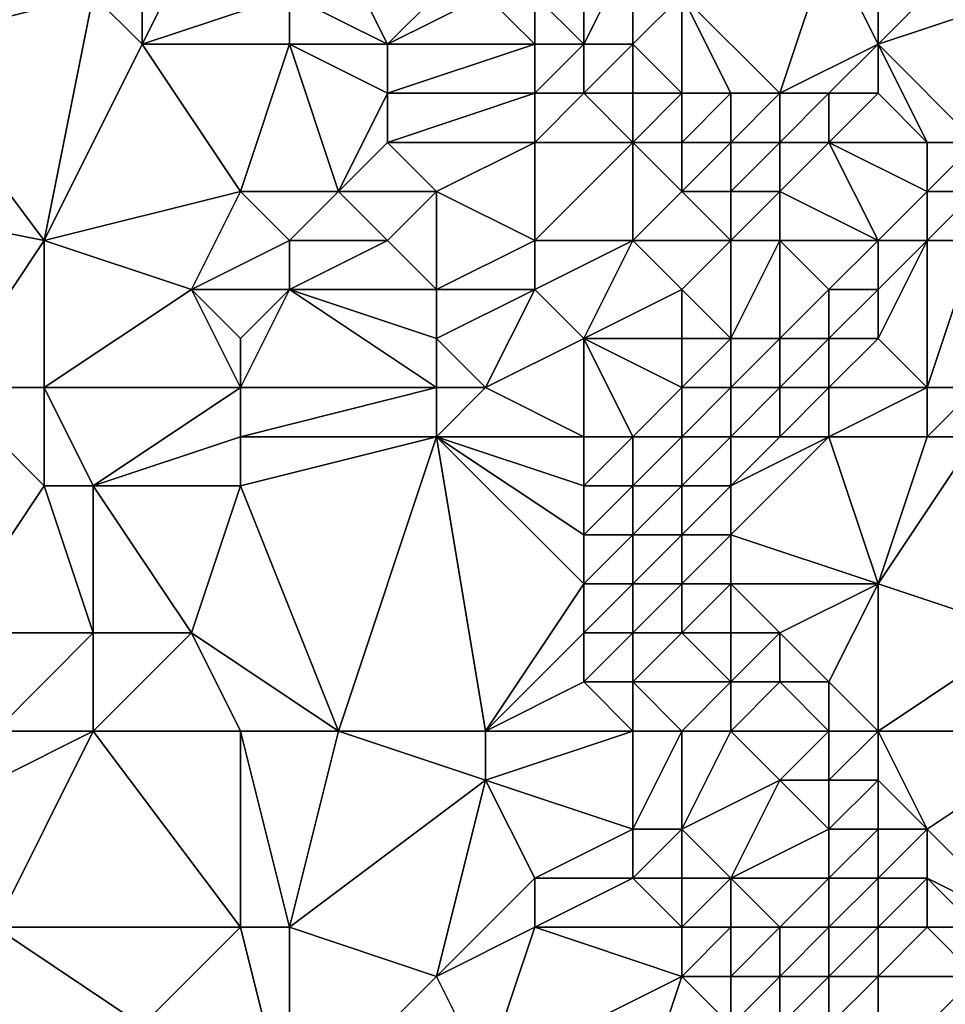
# Model space of a CAD drawing. Units: metres. Extents: x 68750 to 69375, y 356500 to 357000.
# Drawn here: x 69248 to 69267, y 356562 to 356582 of the extents above; entities that cross this region are included whole.
import ezdxf

# ---------------------------------------------------------------- set-up
doc = ezdxf.new("R2010")
doc.units = ezdxf.units.M
doc.layers.add('Terrain', color=15, linetype='Continuous')

msp = doc.modelspace()

# ---------------------------------------------------------------- linework, layer by layer
at = {"layer": 'Terrain'}
for points in [[(69246, 356582, 456.86), (69250, 356583, 455.58), (69248, 356585, 455.82), (69246, 356582, 456.86)], [(69251, 356582, 455.31), (69251, 356584, 454.93), (69250, 356583, 455.58), (69251, 356582, 455.31)], [(69251, 356582, 455.31), (69254, 356583, 454.44), (69252, 356584, 454.76), (69251, 356582, 455.31)], [(69251, 356582, 455.31), (69252, 356584, 454.76), (69251, 356584, 454.93), (69251, 356582, 455.31)], [(69256, 356582, 454.12), (69255, 356584, 454.14), (69254, 356583, 454.44), (69256, 356582, 454.12)], [(69256, 356582, 454.12), (69257, 356583, 453.66), (69255, 356584, 454.14), (69256, 356582, 454.12)], [(69260, 356582, 452.71), (69260, 356584, 453.31), (69259, 356583, 452.84), (69260, 356582, 452.71)], [(69261, 356582, 452.82), (69261, 356584, 453.37), (69260, 356582, 452.71), (69261, 356582, 452.82)], [(69260, 356582, 452.71), (69261, 356584, 453.37), (69260, 356584, 453.31), (69260, 356582, 452.71)], [(69261, 356582, 452.82), (69262, 356583, 453.24), (69261, 356584, 453.37), (69261, 356582, 452.82)], [(69264, 356581, 452.45), (69265, 356584, 453.4), (69262, 356583, 453.24), (69264, 356581, 452.45)], [(69264, 356581, 452.45), (69266, 356582, 452.64), (69265, 356584, 453.4), (69264, 356581, 452.45)], [(69266, 356582, 452.64), (69266, 356584, 453.45), (69265, 356584, 453.4), (69266, 356582, 452.64)], [(69269, 356583, 453.59), (69268, 356584, 453.7), (69266, 356582, 452.64), (69269, 356583, 453.59)], [(69268, 356584, 453.7), (69266, 356584, 453.45), (69266, 356582, 452.64), (69268, 356584, 453.7)], [(69249, 356578, 456.78), (69250, 356583, 455.58), (69246, 356582, 456.86), (69249, 356578, 456.78)], [(69249, 356578, 456.78), (69251, 356582, 455.31), (69250, 356583, 455.58), (69249, 356578, 456.78)], [(69254, 356582, 454.52), (69254, 356583, 454.44), (69251, 356582, 455.31), (69254, 356582, 454.52)], [(69256, 356582, 454.12), (69254, 356583, 454.44), (69254, 356582, 454.52), (69256, 356582, 454.12)], [(69259, 356582, 452.73), (69258, 356583, 453.1), (69256, 356582, 454.12), (69259, 356582, 452.73)], [(69256, 356582, 454.12), (69258, 356583, 453.1), (69257, 356583, 453.66), (69256, 356582, 454.12)], [(69259, 356582, 452.73), (69259, 356583, 452.84), (69258, 356583, 453.1), (69259, 356582, 452.73)], [(69260, 356582, 452.71), (69259, 356583, 452.84), (69259, 356582, 452.73), (69260, 356582, 452.71)], [(69262, 356581, 452.64), (69262, 356583, 453.24), (69261, 356582, 452.82), (69262, 356581, 452.64)], [(69264, 356581, 452.45), (69262, 356583, 453.24), (69263, 356581, 452.56), (69264, 356581, 452.45)], [(69263, 356581, 452.56), (69262, 356583, 453.24), (69262, 356581, 452.64), (69263, 356581, 452.56)], [(69268, 356580, 451.7), (69269, 356583, 453.59), (69266, 356582, 452.64), (69268, 356580, 451.7)], [(69249, 356578, 456.78), (69246, 356582, 456.86), (69244, 356579, 458.25), (69249, 356578, 456.78)], [(69249, 356578, 456.78), (69253, 356579, 455.05), (69251, 356582, 455.31), (69249, 356578, 456.78)], [(69253, 356579, 455.05), (69254, 356582, 454.52), (69251, 356582, 455.31), (69253, 356579, 455.05)], [(69255, 356579, 454.45), (69254, 356582, 454.52), (69253, 356579, 455.05), (69255, 356579, 454.45)], [(69255, 356579, 454.45), (69256, 356581, 454.11), (69254, 356582, 454.52), (69255, 356579, 454.45)], [(69256, 356581, 454.11), (69256, 356582, 454.12), (69254, 356582, 454.52), (69256, 356581, 454.11)], [(69259, 356581, 453.01), (69259, 356582, 452.73), (69256, 356581, 454.11), (69259, 356581, 453.01)], [(69256, 356581, 454.11), (69259, 356582, 452.73), (69256, 356582, 454.12), (69256, 356581, 454.11)], [(69260, 356581, 452.74), (69260, 356582, 452.71), (69259, 356581, 453.01), (69260, 356581, 452.74)], [(69259, 356581, 453.01), (69260, 356582, 452.71), (69259, 356582, 452.73), (69259, 356581, 453.01)], [(69261, 356581, 452.67), (69261, 356582, 452.82), (69260, 356581, 452.74), (69261, 356581, 452.67)], [(69260, 356581, 452.74), (69261, 356582, 452.82), (69260, 356582, 452.71), (69260, 356581, 452.74)], [(69262, 356581, 452.64), (69261, 356582, 452.82), (69261, 356581, 452.67), (69262, 356581, 452.64)], [(69265, 356581, 452.3), (69266, 356582, 452.64), (69264, 356581, 452.45), (69265, 356581, 452.3)], [(69266, 356581, 452.19), (69266, 356582, 452.64), (69265, 356581, 452.3), (69266, 356581, 452.19)], [(69268, 356580, 451.7), (69266, 356582, 452.64), (69267, 356580, 451.79), (69268, 356580, 451.7)], [(69267, 356580, 451.79), (69266, 356582, 452.64), (69266, 356581, 452.19), (69267, 356580, 451.79)], [(69255, 356579, 454.45), (69256, 356580, 454.17), (69256, 356581, 454.11), (69255, 356579, 454.45)], [(69259, 356580, 453.41), (69259, 356581, 453.01), (69256, 356580, 454.17), (69259, 356580, 453.41)], [(69256, 356580, 454.17), (69259, 356581, 453.01), (69256, 356581, 454.11), (69256, 356580, 454.17)], [(69261, 356580, 452.77), (69260, 356581, 452.74), (69259, 356580, 453.41), (69261, 356580, 452.77)], [(69259, 356580, 453.41), (69260, 356581, 452.74), (69259, 356581, 453.01), (69259, 356580, 453.41)], [(69261, 356580, 452.77), (69261, 356581, 452.67), (69260, 356581, 452.74), (69261, 356580, 452.77)], [(69262, 356580, 452.55), (69262, 356581, 452.64), (69261, 356580, 452.77), (69262, 356580, 452.55)], [(69261, 356580, 452.77), (69262, 356581, 452.64), (69261, 356581, 452.67), (69261, 356580, 452.77)], [(69263, 356580, 452.38), (69263, 356581, 452.56), (69262, 356580, 452.55), (69263, 356580, 452.38)], [(69262, 356580, 452.55), (69263, 356581, 452.56), (69262, 356581, 452.64), (69262, 356580, 452.55)], [(69264, 356580, 452.25), (69264, 356581, 452.45), (69263, 356580, 452.38), (69264, 356580, 452.25)], [(69263, 356580, 452.38), (69264, 356581, 452.45), (69263, 356581, 452.56), (69263, 356580, 452.38)], [(69265, 356580, 452.15), (69265, 356581, 452.3), (69264, 356580, 452.25), (69265, 356580, 452.15)], [(69264, 356580, 452.25), (69265, 356581, 452.3), (69264, 356581, 452.45), (69264, 356580, 452.25)], [(69265, 356580, 452.15), (69266, 356581, 452.19), (69265, 356581, 452.3), (69265, 356580, 452.15)], [(69267, 356580, 451.79), (69266, 356581, 452.19), (69265, 356580, 452.15), (69267, 356580, 451.79)], [(69257, 356579, 454.13), (69256, 356580, 454.17), (69255, 356579, 454.45), (69257, 356579, 454.13)], [(69257, 356579, 454.13), (69259, 356580, 453.41), (69256, 356580, 454.17), (69257, 356579, 454.13)], [(69259, 356578, 453.78), (69259, 356580, 453.41), (69257, 356579, 454.13), (69259, 356578, 453.78)], [(69261, 356578, 453.34), (69261, 356580, 452.77), (69259, 356578, 453.78), (69261, 356578, 453.34)], [(69259, 356578, 453.78), (69261, 356580, 452.77), (69259, 356580, 453.41), (69259, 356578, 453.78)], [(69261, 356578, 453.34), (69262, 356579, 452.82), (69261, 356580, 452.77), (69261, 356578, 453.34)], [(69262, 356579, 452.82), (69262, 356580, 452.55), (69261, 356580, 452.77), (69262, 356579, 452.82)], [(69263, 356579, 452.55), (69263, 356580, 452.38), (69262, 356579, 452.82), (69263, 356579, 452.55)], [(69262, 356579, 452.82), (69263, 356580, 452.38), (69262, 356580, 452.55), (69262, 356579, 452.82)], [(69264, 356579, 452.43), (69264, 356580, 452.25), (69263, 356579, 452.55), (69264, 356579, 452.43)], [(69263, 356579, 452.55), (69264, 356580, 452.25), (69263, 356580, 452.38), (69263, 356579, 452.55)], [(69266, 356578, 452.56), (69265, 356580, 452.15), (69264, 356579, 452.43), (69266, 356578, 452.56)], [(69264, 356579, 452.43), (69265, 356580, 452.15), (69264, 356580, 452.25), (69264, 356579, 452.43)], [(69267, 356579, 451.91), (69265, 356580, 452.15), (69266, 356578, 452.56), (69267, 356579, 451.91)], [(69267, 356579, 451.91), (69267, 356580, 451.79), (69265, 356580, 452.15), (69267, 356579, 451.91)], [(69268, 356579, 451.55), (69268, 356580, 451.7), (69267, 356579, 451.91), (69268, 356579, 451.55)], [(69267, 356579, 451.91), (69268, 356580, 451.7), (69267, 356580, 451.79), (69267, 356579, 451.91)], [(69247, 356575, 458.1), (69249, 356578, 456.78), (69244, 356579, 458.25), (69247, 356575, 458.1)], [(69252, 356577, 455.8), (69253, 356579, 455.05), (69249, 356578, 456.78), (69252, 356577, 455.8)], [(69252, 356577, 455.8), (69254, 356578, 454.89), (69253, 356579, 455.05), (69252, 356577, 455.8)], [(69254, 356578, 454.89), (69255, 356579, 454.45), (69253, 356579, 455.05), (69254, 356578, 454.89)], [(69256, 356578, 454.42), (69255, 356579, 454.45), (69254, 356578, 454.89), (69256, 356578, 454.42)], [(69256, 356578, 454.42), (69257, 356579, 454.13), (69255, 356579, 454.45), (69256, 356578, 454.42)], [(69257, 356577, 454.37), (69257, 356579, 454.13), (69256, 356578, 454.42), (69257, 356577, 454.37)], [(69257, 356577, 454.37), (69259, 356578, 453.78), (69257, 356579, 454.13), (69257, 356577, 454.37)], [(69263, 356578, 452.84), (69262, 356579, 452.82), (69261, 356578, 453.34), (69263, 356578, 452.84)], [(69263, 356578, 452.84), (69263, 356579, 452.55), (69262, 356579, 452.82), (69263, 356578, 452.84)], [(69264, 356578, 452.71), (69264, 356579, 452.43), (69263, 356578, 452.84), (69264, 356578, 452.71)], [(69263, 356578, 452.84), (69264, 356579, 452.43), (69263, 356579, 452.55), (69263, 356578, 452.84)], [(69266, 356578, 452.56), (69264, 356579, 452.43), (69264, 356578, 452.71), (69266, 356578, 452.56)], [(69267, 356578, 452.28), (69267, 356579, 451.91), (69266, 356578, 452.56), (69267, 356578, 452.28)], [(69268, 356578, 451.91), (69268, 356579, 451.55), (69267, 356578, 452.28), (69268, 356578, 451.91)], [(69267, 356578, 452.28), (69268, 356579, 451.55), (69267, 356579, 451.91), (69267, 356578, 452.28)], [(69249, 356575, 457.5), (69249, 356578, 456.78), (69247, 356575, 458.1), (69249, 356575, 457.5)], [(69249, 356575, 457.5), (69252, 356577, 455.8), (69249, 356578, 456.78), (69249, 356575, 457.5)], [(69254, 356577, 455.17), (69254, 356578, 454.89), (69252, 356577, 455.8), (69254, 356577, 455.17)], [(69257, 356577, 454.37), (69256, 356578, 454.42), (69254, 356577, 455.17), (69257, 356577, 454.37)], [(69254, 356577, 455.17), (69256, 356578, 454.42), (69254, 356578, 454.89), (69254, 356577, 455.17)], [(69259, 356577, 453.95), (69259, 356578, 453.78), (69257, 356577, 454.37), (69259, 356577, 453.95)], [(69260, 356576, 453.89), (69261, 356578, 453.34), (69259, 356577, 453.95), (69260, 356576, 453.89)], [(69259, 356577, 453.95), (69261, 356578, 453.34), (69259, 356578, 453.78), (69259, 356577, 453.95)], [(69260, 356576, 453.89), (69262, 356577, 453.1), (69261, 356578, 453.34), (69260, 356576, 453.89)], [(69262, 356577, 453.1), (69263, 356578, 452.84), (69261, 356578, 453.34), (69262, 356577, 453.1)], [(69263, 356576, 452.76), (69263, 356578, 452.84), (69262, 356577, 453.1), (69263, 356576, 452.76)], [(69264, 356576, 452.7), (69264, 356578, 452.71), (69263, 356576, 452.76), (69264, 356576, 452.7)], [(69263, 356576, 452.76), (69264, 356578, 452.71), (69263, 356578, 452.84), (69263, 356576, 452.76)], [(69264, 356576, 452.7), (69265, 356577, 452.73), (69264, 356578, 452.71), (69264, 356576, 452.7)], [(69265, 356577, 452.73), (69266, 356578, 452.56), (69264, 356578, 452.71), (69265, 356577, 452.73)], [(69266, 356577, 452.71), (69266, 356578, 452.56), (69265, 356577, 452.73), (69266, 356577, 452.71)], [(69267, 356575, 452.78), (69267, 356578, 452.28), (69266, 356576, 452.72), (69267, 356575, 452.78)], [(69267, 356578, 452.28), (69266, 356578, 452.56), (69266, 356577, 452.71), (69267, 356578, 452.28)], [(69267, 356578, 452.28), (69266, 356577, 452.71), (69266, 356576, 452.72), (69267, 356578, 452.28)], [(69268, 356575, 452.7), (69268, 356578, 451.91), (69267, 356575, 452.78), (69268, 356575, 452.7)], [(69267, 356575, 452.78), (69268, 356578, 451.91), (69267, 356578, 452.28), (69267, 356575, 452.78)], [(69253, 356575, 456.05), (69252, 356577, 455.8), (69249, 356575, 457.5), (69253, 356575, 456.05)], [(69253, 356575, 456.05), (69253, 356576, 455.75), (69252, 356577, 455.8), (69253, 356575, 456.05)], [(69253, 356576, 455.75), (69254, 356577, 455.17), (69252, 356577, 455.8), (69253, 356576, 455.75)], [(69257, 356575, 454.94), (69254, 356577, 455.17), (69253, 356575, 456.05), (69257, 356575, 454.94)], [(69253, 356575, 456.05), (69254, 356577, 455.17), (69253, 356576, 455.75), (69253, 356575, 456.05)], [(69257, 356575, 454.94), (69257, 356576, 454.63), (69254, 356577, 455.17), (69257, 356575, 454.94)], [(69257, 356576, 454.63), (69257, 356577, 454.37), (69254, 356577, 455.17), (69257, 356576, 454.63)], [(69258, 356575, 454.77), (69259, 356577, 453.95), (69257, 356576, 454.63), (69258, 356575, 454.77)], [(69257, 356576, 454.63), (69259, 356577, 453.95), (69257, 356577, 454.37), (69257, 356576, 454.63)], [(69258, 356575, 454.77), (69260, 356576, 453.89), (69259, 356577, 453.95), (69258, 356575, 454.77)], [(69262, 356576, 453.02), (69262, 356577, 453.1), (69260, 356576, 453.89), (69262, 356576, 453.02)], [(69263, 356576, 452.76), (69262, 356577, 453.1), (69262, 356576, 453.02), (69263, 356576, 452.76)], [(69265, 356576, 452.71), (69265, 356577, 452.73), (69264, 356576, 452.7), (69265, 356576, 452.71)], [(69266, 356576, 452.72), (69266, 356577, 452.71), (69265, 356576, 452.71), (69266, 356576, 452.72)], [(69265, 356576, 452.71), (69266, 356577, 452.71), (69265, 356577, 452.73), (69265, 356576, 452.71)], [(69258, 356575, 454.77), (69257, 356576, 454.63), (69257, 356575, 454.94), (69258, 356575, 454.77)], [(69260, 356574, 454.46), (69260, 356576, 453.89), (69258, 356575, 454.77), (69260, 356574, 454.46)], [(69261, 356574, 453.96), (69262, 356575, 453.13), (69260, 356576, 453.89), (69261, 356574, 453.96)], [(69261, 356574, 453.96), (69260, 356576, 453.89), (69260, 356574, 454.46), (69261, 356574, 453.96)], [(69262, 356575, 453.13), (69262, 356576, 453.02), (69260, 356576, 453.89), (69262, 356575, 453.13)], [(69263, 356575, 452.84), (69263, 356576, 452.76), (69262, 356575, 453.13), (69263, 356575, 452.84)], [(69262, 356575, 453.13), (69263, 356576, 452.76), (69262, 356576, 453.02), (69262, 356575, 453.13)], [(69264, 356575, 452.77), (69264, 356576, 452.7), (69263, 356575, 452.84), (69264, 356575, 452.77)], [(69263, 356575, 452.84), (69264, 356576, 452.7), (69263, 356576, 452.76), (69263, 356575, 452.84)], [(69265, 356575, 452.77), (69265, 356576, 452.71), (69264, 356575, 452.77), (69265, 356575, 452.77)], [(69264, 356575, 452.77), (69265, 356576, 452.71), (69264, 356576, 452.7), (69264, 356575, 452.77)], [(69265, 356575, 452.77), (69266, 356576, 452.72), (69265, 356576, 452.71), (69265, 356575, 452.77)], [(69267, 356575, 452.78), (69266, 356576, 452.72), (69265, 356575, 452.77), (69267, 356575, 452.78)], [(69247, 356570, 458.42), (69249, 356573, 457.88), (69247, 356575, 458.1), (69247, 356570, 458.42)], [(69249, 356573, 457.88), (69249, 356575, 457.5), (69247, 356575, 458.1), (69249, 356573, 457.88)], [(69250, 356573, 457.57), (69253, 356575, 456.05), (69249, 356575, 457.5), (69250, 356573, 457.57)], [(69250, 356573, 457.57), (69249, 356575, 457.5), (69249, 356573, 457.88), (69250, 356573, 457.57)], [(69250, 356573, 457.57), (69253, 356574, 456.35), (69253, 356575, 456.05), (69250, 356573, 457.57)], [(69257, 356574, 455.28), (69257, 356575, 454.94), (69253, 356574, 456.35), (69257, 356574, 455.28)], [(69253, 356574, 456.35), (69257, 356575, 454.94), (69253, 356575, 456.05), (69253, 356574, 456.35)], [(69260, 356574, 454.46), (69258, 356575, 454.77), (69257, 356574, 455.28), (69260, 356574, 454.46)], [(69257, 356574, 455.28), (69258, 356575, 454.77), (69257, 356575, 454.94), (69257, 356574, 455.28)], [(69262, 356574, 453.48), (69262, 356575, 453.13), (69261, 356574, 453.96), (69262, 356574, 453.48)], [(69263, 356574, 453.21), (69263, 356575, 452.84), (69262, 356574, 453.48), (69263, 356574, 453.21)], [(69262, 356574, 453.48), (69263, 356575, 452.84), (69262, 356575, 453.13), (69262, 356574, 453.48)], [(69264, 356574, 453.15), (69264, 356575, 452.77), (69263, 356574, 453.21), (69264, 356574, 453.15)], [(69263, 356574, 453.21), (69264, 356575, 452.77), (69263, 356575, 452.84), (69263, 356574, 453.21)], [(69265, 356574, 453.11), (69265, 356575, 452.77), (69264, 356574, 453.15), (69265, 356574, 453.11)], [(69264, 356574, 453.15), (69265, 356575, 452.77), (69264, 356575, 452.77), (69264, 356574, 453.15)], [(69267, 356574, 453.04), (69267, 356575, 452.78), (69265, 356574, 453.11), (69267, 356574, 453.04)], [(69267, 356575, 452.78), (69265, 356575, 452.77), (69265, 356574, 453.11), (69267, 356575, 452.78)], [(69268, 356574, 453.02), (69268, 356575, 452.7), (69267, 356574, 453.04), (69268, 356574, 453.02)], [(69267, 356574, 453.04), (69268, 356575, 452.7), (69267, 356575, 452.78), (69267, 356574, 453.04)], [(69253, 356573, 456.67), (69253, 356574, 456.35), (69250, 356573, 457.57), (69253, 356573, 456.67)], [(69255, 356568, 457.48), (69257, 356574, 455.28), (69253, 356573, 456.67), (69255, 356568, 457.48)], [(69253, 356573, 456.67), (69257, 356574, 455.28), (69253, 356574, 456.35), (69253, 356573, 456.67)], [(69258, 356568, 456.93), (69257, 356574, 455.28), (69255, 356568, 457.48), (69258, 356568, 456.93)], [(69258, 356568, 456.93), (69260, 356571, 455.49), (69257, 356574, 455.28), (69258, 356568, 456.93)], [(69260, 356571, 455.49), (69260, 356572, 455.2), (69257, 356574, 455.28), (69260, 356571, 455.49)], [(69260, 356572, 455.2), (69260, 356573, 454.84), (69257, 356574, 455.28), (69260, 356572, 455.2)], [(69260, 356573, 454.84), (69260, 356574, 454.46), (69257, 356574, 455.28), (69260, 356573, 454.84)], [(69261, 356573, 454.38), (69261, 356574, 453.96), (69260, 356573, 454.84), (69261, 356573, 454.38)], [(69260, 356573, 454.84), (69261, 356574, 453.96), (69260, 356574, 454.46), (69260, 356573, 454.84)], [(69262, 356573, 453.93), (69262, 356574, 453.48), (69261, 356573, 454.38), (69262, 356573, 453.93)], [(69261, 356573, 454.38), (69262, 356574, 453.48), (69261, 356574, 453.96), (69261, 356573, 454.38)], [(69263, 356573, 453.69), (69263, 356574, 453.21), (69262, 356573, 453.93), (69263, 356573, 453.69)], [(69262, 356573, 453.93), (69263, 356574, 453.21), (69262, 356574, 453.48), (69262, 356573, 453.93)], [(69266, 356571, 453.81), (69265, 356574, 453.11), (69263, 356572, 454.03), (69266, 356571, 453.81)], [(69263, 356572, 454.03), (69265, 356574, 453.11), (69263, 356573, 453.69), (69263, 356572, 454.03)], [(69263, 356573, 453.69), (69264, 356574, 453.15), (69263, 356574, 453.21), (69263, 356573, 453.69)], [(69263, 356573, 453.69), (69265, 356574, 453.11), (69264, 356574, 453.15), (69263, 356573, 453.69)], [(69267, 356574, 453.04), (69265, 356574, 453.11), (69266, 356571, 453.81), (69267, 356574, 453.04)], [(69269, 356570, 453.54), (69268, 356574, 453.02), (69266, 356571, 453.81), (69269, 356570, 453.54)], [(69268, 356574, 453.02), (69267, 356574, 453.04), (69266, 356571, 453.81), (69268, 356574, 453.02)], [(69250, 356570, 458.16), (69249, 356573, 457.88), (69247, 356570, 458.42), (69250, 356570, 458.16)], [(69250, 356570, 458.16), (69250, 356573, 457.57), (69249, 356573, 457.88), (69250, 356570, 458.16)], [(69252, 356570, 457.65), (69253, 356573, 456.67), (69250, 356573, 457.57), (69252, 356570, 457.65)], [(69252, 356570, 457.65), (69250, 356573, 457.57), (69250, 356570, 458.16), (69252, 356570, 457.65)], [(69255, 356568, 457.48), (69253, 356573, 456.67), (69252, 356570, 457.65), (69255, 356568, 457.48)], [(69261, 356572, 454.74), (69261, 356573, 454.38), (69260, 356572, 455.2), (69261, 356572, 454.74)], [(69260, 356572, 455.2), (69261, 356573, 454.38), (69260, 356573, 454.84), (69260, 356572, 455.2)], [(69262, 356572, 454.28), (69262, 356573, 453.93), (69261, 356572, 454.74), (69262, 356572, 454.28)], [(69261, 356572, 454.74), (69262, 356573, 453.93), (69261, 356573, 454.38), (69261, 356572, 454.74)], [(69263, 356572, 454.03), (69263, 356573, 453.69), (69262, 356572, 454.28), (69263, 356572, 454.03)], [(69262, 356572, 454.28), (69263, 356573, 453.69), (69262, 356573, 453.93), (69262, 356572, 454.28)], [(69261, 356571, 455.01), (69261, 356572, 454.74), (69260, 356571, 455.49), (69261, 356571, 455.01)], [(69260, 356571, 455.49), (69261, 356572, 454.74), (69260, 356572, 455.2), (69260, 356571, 455.49)], [(69262, 356571, 454.53), (69262, 356572, 454.28), (69261, 356571, 455.01), (69262, 356571, 454.53)], [(69261, 356571, 455.01), (69262, 356572, 454.28), (69261, 356572, 454.74), (69261, 356571, 455.01)], [(69263, 356571, 454.25), (69263, 356572, 454.03), (69262, 356571, 454.53), (69263, 356571, 454.25)], [(69262, 356571, 454.53), (69263, 356572, 454.03), (69262, 356572, 454.28), (69262, 356571, 454.53)], [(69266, 356571, 453.81), (69263, 356572, 454.03), (69263, 356571, 454.25), (69266, 356571, 453.81)], [(69258, 356568, 456.93), (69260, 356570, 455.76), (69260, 356571, 455.49), (69258, 356568, 456.93)], [(69261, 356570, 455.31), (69261, 356571, 455.01), (69260, 356570, 455.76), (69261, 356570, 455.31)], [(69260, 356570, 455.76), (69261, 356571, 455.01), (69260, 356571, 455.49), (69260, 356570, 455.76)], [(69262, 356570, 454.83), (69262, 356571, 454.53), (69261, 356570, 455.31), (69262, 356570, 454.83)], [(69261, 356570, 455.31), (69262, 356571, 454.53), (69261, 356571, 455.01), (69261, 356570, 455.31)], [(69263, 356570, 454.5), (69263, 356571, 454.25), (69262, 356570, 454.83), (69263, 356570, 454.5)], [(69262, 356570, 454.83), (69263, 356571, 454.25), (69262, 356571, 454.53), (69262, 356570, 454.83)], [(69264, 356570, 454.27), (69263, 356571, 454.25), (69263, 356570, 454.5), (69264, 356570, 454.27)], [(69264, 356570, 454.27), (69266, 356571, 453.81), (69263, 356571, 454.25), (69264, 356570, 454.27)], [(69265, 356569, 454.14), (69266, 356571, 453.81), (69264, 356570, 454.27), (69265, 356569, 454.14)], [(69266, 356568, 454.06), (69266, 356571, 453.81), (69265, 356569, 454.14), (69266, 356568, 454.06)], [(69269, 356570, 453.54), (69266, 356571, 453.81), (69266, 356568, 454.06), (69269, 356570, 453.54)], [(69248, 356568, 458.42), (69250, 356570, 458.16), (69247, 356570, 458.42), (69248, 356568, 458.42)], [(69250, 356568, 458.33), (69250, 356570, 458.16), (69248, 356568, 458.42), (69250, 356568, 458.33)], [(69253, 356568, 457.87), (69252, 356570, 457.65), (69250, 356568, 458.33), (69253, 356568, 457.87)], [(69250, 356568, 458.33), (69252, 356570, 457.65), (69250, 356570, 458.16), (69250, 356568, 458.33)], [(69255, 356568, 457.48), (69252, 356570, 457.65), (69253, 356568, 457.87), (69255, 356568, 457.48)], [(69258, 356568, 456.93), (69260, 356569, 456.12), (69260, 356570, 455.76), (69258, 356568, 456.93)], [(69261, 356569, 455.74), (69261, 356570, 455.31), (69260, 356569, 456.12), (69261, 356569, 455.74)], [(69260, 356569, 456.12), (69261, 356570, 455.31), (69260, 356570, 455.76), (69260, 356569, 456.12)], [(69263, 356569, 454.8), (69262, 356570, 454.83), (69261, 356569, 455.74), (69263, 356569, 454.8)], [(69261, 356569, 455.74), (69262, 356570, 454.83), (69261, 356570, 455.31), (69261, 356569, 455.74)], [(69263, 356569, 454.8), (69263, 356570, 454.5), (69262, 356570, 454.83), (69263, 356569, 454.8)], [(69264, 356569, 454.42), (69264, 356570, 454.27), (69263, 356569, 454.8), (69264, 356569, 454.42)], [(69263, 356569, 454.8), (69264, 356570, 454.27), (69263, 356570, 454.5), (69263, 356569, 454.8)], [(69265, 356569, 454.14), (69264, 356570, 454.27), (69264, 356569, 454.42), (69265, 356569, 454.14)], [(69270, 356568, 453.45), (69269, 356570, 453.54), (69266, 356568, 454.06), (69270, 356568, 453.45)], [(69261, 356568, 456.29), (69260, 356569, 456.12), (69258, 356568, 456.93), (69261, 356568, 456.29)], [(69261, 356568, 456.29), (69261, 356569, 455.74), (69260, 356569, 456.12), (69261, 356568, 456.29)], [(69262, 356568, 455.82), (69263, 356569, 454.8), (69261, 356569, 455.74), (69262, 356568, 455.82)], [(69262, 356568, 455.82), (69261, 356569, 455.74), (69261, 356568, 456.29), (69262, 356568, 455.82)], [(69263, 356568, 455.28), (69263, 356569, 454.8), (69262, 356568, 455.82), (69263, 356568, 455.28)], [(69265, 356568, 454.3), (69264, 356569, 454.42), (69263, 356568, 455.28), (69265, 356568, 454.3)], [(69263, 356568, 455.28), (69264, 356569, 454.42), (69263, 356569, 454.8), (69263, 356568, 455.28)], [(69265, 356568, 454.3), (69265, 356569, 454.14), (69264, 356569, 454.42), (69265, 356568, 454.3)], [(69266, 356568, 454.06), (69265, 356569, 454.14), (69265, 356568, 454.3), (69266, 356568, 454.06)], [(69253, 356564, 458.1), (69250, 356568, 458.33), (69248, 356564, 458.93), (69253, 356564, 458.1)], [(69248, 356564, 458.93), (69250, 356568, 458.33), (69248, 356567, 458.49), (69248, 356564, 458.93)], [(69248, 356567, 458.49), (69250, 356568, 458.33), (69248, 356568, 458.42), (69248, 356567, 458.49)], [(69253, 356564, 458.1), (69253, 356568, 457.87), (69250, 356568, 458.33), (69253, 356564, 458.1)], [(69254, 356564, 458.02), (69255, 356568, 457.48), (69253, 356568, 457.87), (69254, 356564, 458.02)], [(69254, 356564, 458.02), (69253, 356568, 457.87), (69253, 356564, 458.1), (69254, 356564, 458.02)], [(69254, 356564, 458.02), (69258, 356567, 457.25), (69255, 356568, 457.48), (69254, 356564, 458.02)], [(69258, 356567, 457.25), (69258, 356568, 456.93), (69255, 356568, 457.48), (69258, 356567, 457.25)], [(69261, 356566, 457), (69261, 356568, 456.29), (69258, 356567, 457.25), (69261, 356566, 457)], [(69258, 356567, 457.25), (69261, 356568, 456.29), (69258, 356568, 456.93), (69258, 356567, 457.25)], [(69262, 356566, 456.72), (69262, 356568, 455.82), (69261, 356566, 457), (69262, 356566, 456.72)], [(69261, 356566, 457), (69262, 356568, 455.82), (69261, 356568, 456.29), (69261, 356566, 457)], [(69262, 356566, 456.72), (69263, 356568, 455.28), (69262, 356568, 455.82), (69262, 356566, 456.72)], [(69262, 356566, 456.72), (69264, 356567, 455.14), (69263, 356568, 455.28), (69262, 356566, 456.72)], [(69264, 356567, 455.14), (69265, 356568, 454.3), (69263, 356568, 455.28), (69264, 356567, 455.14)], [(69265, 356567, 454.57), (69265, 356568, 454.3), (69264, 356567, 455.14), (69265, 356567, 454.57)], [(69266, 356567, 454.21), (69266, 356568, 454.06), (69265, 356567, 454.57), (69266, 356567, 454.21)], [(69265, 356567, 454.57), (69266, 356568, 454.06), (69265, 356568, 454.3), (69265, 356567, 454.57)], [(69267, 356566, 454.18), (69270, 356568, 453.45), (69266, 356568, 454.06), (69267, 356566, 454.18)], [(69267, 356566, 454.18), (69266, 356568, 454.06), (69266, 356567, 454.21), (69267, 356566, 454.18)], [(69269, 356564, 454.19), (69270, 356568, 453.45), (69267, 356566, 454.18), (69269, 356564, 454.19)], [(69257, 356563, 457.87), (69258, 356567, 457.25), (69254, 356564, 458.02), (69257, 356563, 457.87)], [(69257, 356563, 457.87), (69259, 356565, 457.45), (69258, 356567, 457.25), (69257, 356563, 457.87)], [(69259, 356565, 457.45), (69261, 356566, 457), (69258, 356567, 457.25), (69259, 356565, 457.45)], [(69263, 356565, 456.53), (69264, 356567, 455.14), (69262, 356566, 456.72), (69263, 356565, 456.53)], [(69263, 356565, 456.53), (69265, 356566, 454.88), (69264, 356567, 455.14), (69263, 356565, 456.53)], [(69265, 356566, 454.88), (69265, 356567, 454.57), (69264, 356567, 455.14), (69265, 356566, 454.88)], [(69266, 356566, 454.44), (69266, 356567, 454.21), (69265, 356566, 454.88), (69266, 356566, 454.44)], [(69265, 356566, 454.88), (69266, 356567, 454.21), (69265, 356567, 454.57), (69265, 356566, 454.88)], [(69267, 356566, 454.18), (69266, 356567, 454.21), (69266, 356566, 454.44), (69267, 356566, 454.18)], [(69261, 356565, 457.07), (69261, 356566, 457), (69259, 356565, 457.45), (69261, 356565, 457.07)], [(69262, 356565, 456.9), (69262, 356566, 456.72), (69261, 356565, 457.07), (69262, 356565, 456.9)], [(69261, 356565, 457.07), (69262, 356566, 456.72), (69261, 356566, 457), (69261, 356565, 457.07)], [(69263, 356565, 456.53), (69262, 356566, 456.72), (69262, 356565, 456.9), (69263, 356565, 456.53)], [(69265, 356565, 455.27), (69265, 356566, 454.88), (69263, 356565, 456.53), (69265, 356565, 455.27)], [(69266, 356565, 454.77), (69266, 356566, 454.44), (69265, 356565, 455.27), (69266, 356565, 454.77)], [(69265, 356565, 455.27), (69266, 356566, 454.44), (69265, 356566, 454.88), (69265, 356565, 455.27)], [(69267, 356565, 454.4), (69267, 356566, 454.18), (69266, 356565, 454.77), (69267, 356565, 454.4)], [(69267, 356566, 454.18), (69266, 356566, 454.44), (69266, 356565, 454.77), (69267, 356566, 454.18)], [(69269, 356564, 454.19), (69267, 356566, 454.18), (69267, 356565, 454.4), (69269, 356564, 454.19)], [(69257, 356563, 457.87), (69259, 356564, 457.46), (69259, 356565, 457.45), (69257, 356563, 457.87)], [(69262, 356564, 457.03), (69261, 356565, 457.07), (69259, 356564, 457.46), (69262, 356564, 457.03)], [(69259, 356564, 457.46), (69261, 356565, 457.07), (69259, 356565, 457.45), (69259, 356564, 457.46)], [(69262, 356564, 457.03), (69262, 356565, 456.9), (69261, 356565, 457.07), (69262, 356564, 457.03)], [(69263, 356564, 456.79), (69263, 356565, 456.53), (69262, 356564, 457.03), (69263, 356564, 456.79)], [(69262, 356564, 457.03), (69263, 356565, 456.53), (69262, 356565, 456.9), (69262, 356564, 457.03)], [(69264, 356564, 456.3), (69265, 356565, 455.27), (69263, 356565, 456.53), (69264, 356564, 456.3)], [(69264, 356564, 456.3), (69263, 356565, 456.53), (69263, 356564, 456.79), (69264, 356564, 456.3)], [(69265, 356564, 455.7), (69265, 356565, 455.27), (69264, 356564, 456.3), (69265, 356564, 455.7)], [(69266, 356564, 455.11), (69266, 356565, 454.77), (69265, 356564, 455.7), (69266, 356564, 455.11)], [(69265, 356564, 455.7), (69266, 356565, 454.77), (69265, 356565, 455.27), (69265, 356564, 455.7)], [(69267, 356564, 454.64), (69267, 356565, 454.4), (69266, 356564, 455.11), (69267, 356564, 454.64)], [(69267, 356565, 454.4), (69266, 356565, 454.77), (69266, 356564, 455.11), (69267, 356565, 454.4)], [(69269, 356564, 454.19), (69267, 356565, 454.4), (69268, 356564, 454.35), (69269, 356564, 454.19)], [(69268, 356564, 454.35), (69267, 356565, 454.4), (69267, 356564, 454.64), (69268, 356564, 454.35)], [(69248, 356559, 458.83), (69251, 356562, 458.7), (69248, 356564, 458.93), (69248, 356559, 458.83)], [(69251, 356562, 458.7), (69253, 356564, 458.1), (69248, 356564, 458.93), (69251, 356562, 458.7)], [(69254, 356560, 458.45), (69253, 356564, 458.1), (69251, 356562, 458.7), (69254, 356560, 458.45)], [(69254, 356560, 458.45), (69254, 356564, 458.02), (69253, 356564, 458.1), (69254, 356560, 458.45)], [(69254, 356560, 458.45), (69257, 356563, 457.87), (69254, 356564, 458.02), (69254, 356560, 458.45)], [(69258, 356561, 457.89), (69259, 356564, 457.46), (69257, 356563, 457.87), (69258, 356561, 457.89)], [(69258, 356561, 457.89), (69262, 356563, 457.16), (69259, 356564, 457.46), (69258, 356561, 457.89)], [(69262, 356563, 457.16), (69262, 356564, 457.03), (69259, 356564, 457.46), (69262, 356563, 457.16)], [(69263, 356563, 457), (69263, 356564, 456.79), (69262, 356563, 457.16), (69263, 356563, 457)], [(69262, 356563, 457.16), (69263, 356564, 456.79), (69262, 356564, 457.03), (69262, 356563, 457.16)], [(69264, 356563, 456.65), (69264, 356564, 456.3), (69263, 356563, 457), (69264, 356563, 456.65)], [(69263, 356563, 457), (69264, 356564, 456.3), (69263, 356564, 456.79), (69263, 356563, 457)], [(69265, 356563, 456.14), (69265, 356564, 455.7), (69264, 356563, 456.65), (69265, 356563, 456.14)], [(69264, 356563, 456.65), (69265, 356564, 455.7), (69264, 356564, 456.3), (69264, 356563, 456.65)], [(69266, 356563, 455.57), (69266, 356564, 455.11), (69265, 356563, 456.14), (69266, 356563, 455.57)], [(69265, 356563, 456.14), (69266, 356564, 455.11), (69265, 356564, 455.7), (69265, 356563, 456.14)], [(69268, 356563, 454.66), (69267, 356564, 454.64), (69266, 356563, 455.57), (69268, 356563, 454.66)], [(69267, 356564, 454.64), (69266, 356564, 455.11), (69266, 356563, 455.57), (69267, 356564, 454.64)], [(69268, 356563, 454.66), (69268, 356564, 454.35), (69267, 356564, 454.64), (69268, 356563, 454.66)], [(69254, 356560, 458.45), (69258, 356561, 457.89), (69257, 356563, 457.87), (69254, 356560, 458.45)], [(69261, 356560, 457.66), (69262, 356563, 457.16), (69258, 356561, 457.89), (69261, 356560, 457.66)], [(69261, 356560, 457.66), (69263, 356562, 457.11), (69262, 356563, 457.16), (69261, 356560, 457.66)], [(69263, 356562, 457.11), (69263, 356563, 457), (69262, 356563, 457.16), (69263, 356562, 457.11)], [(69264, 356562, 456.84), (69264, 356563, 456.65), (69263, 356562, 457.11), (69264, 356562, 456.84)], [(69263, 356562, 457.11), (69264, 356563, 456.65), (69263, 356563, 457), (69263, 356562, 457.11)], [(69265, 356562, 456.5), (69265, 356563, 456.14), (69264, 356562, 456.84), (69265, 356562, 456.5)], [(69264, 356562, 456.84), (69265, 356563, 456.14), (69264, 356563, 456.65), (69264, 356562, 456.84)], [(69266, 356561, 456.46), (69266, 356563, 455.57), (69265, 356562, 456.5), (69266, 356561, 456.46)], [(69265, 356562, 456.5), (69266, 356563, 455.57), (69265, 356563, 456.14), (69265, 356562, 456.5)], [(69266, 356561, 456.46), (69268, 356563, 454.66), (69266, 356563, 455.57), (69266, 356561, 456.46)], [(69269, 356562, 454.94), (69268, 356563, 454.66), (69266, 356561, 456.46), (69269, 356562, 454.94)]]:
    msp.add_3dface(points, dxfattribs=at)

doc.saveas('drawing.dxf')
